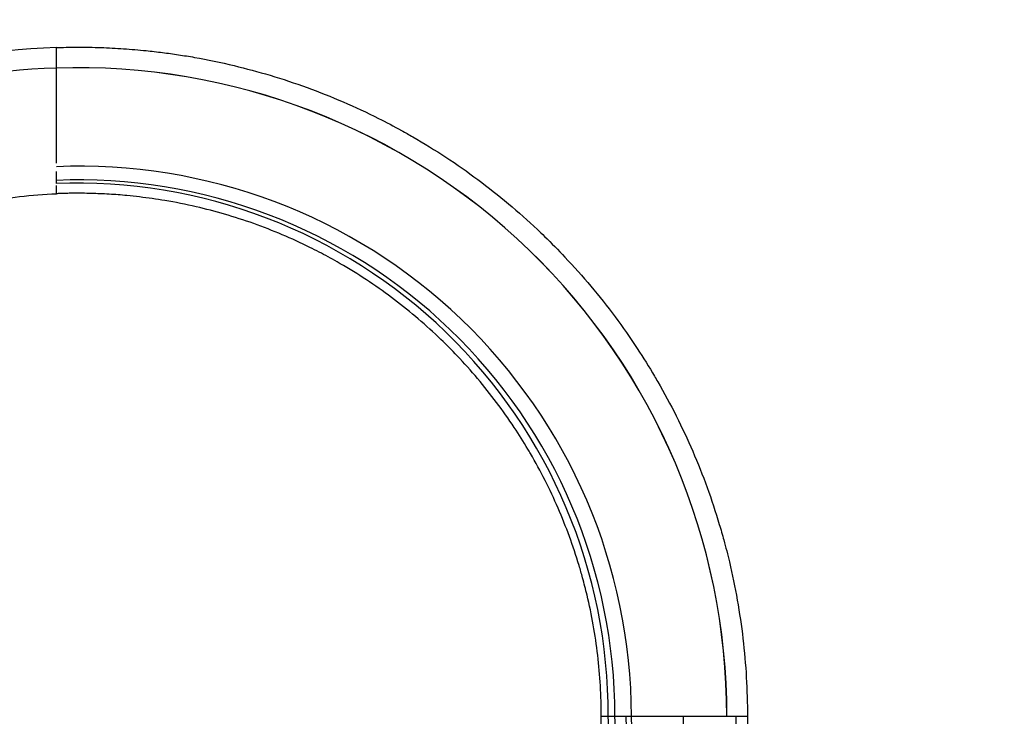
# Model space of a CAD drawing. Units: millimetres. Extents: x 0 to 1478, y 0 to 1758.
# Drawn here: x 206 to 325, y 1221 to 1305 of the extents above; entities that cross this region are included whole.
import ezdxf
from ezdxf import colors
from ezdxf.entities.mleader import LeaderData, LeaderLine
from ezdxf.math import Vec2, Vec3

# ---------------------------------------------------------------- set-up
doc = ezdxf.new("R2010")
doc.units = ezdxf.units.MM
doc.layers.add('DV7_Défaut', color=7, linetype='Continuous')
doc.layers.add('Défaut', color=7, linetype='Continuous')

# ---------------------------------------------------------------- blocks, each defined once
blk = doc.blocks.new('_DOT')
at = {"color": 0}
blk.add_line((0, 0), (-1, 0), dxfattribs=at)
at = {"color": 0, "const_width": 0.333}
blk.add_lwpolyline([(-0.1665, 0, 1), (0.1665, 0, 1)], format="xyb", close=True, dxfattribs=at)
blk = doc.blocks.new('SE6')
at = {"layer": 'DV7_Défaut', "color": 7, "linetype": 'Continuous'}
for p, q in [((210.01, 1299.29), (210.01, 1301.78)), ((210.01, 1292.62), (210.01, 1299.29)), ((210.01, 1287.78), (210.01, 1292.62)), ((210.01, 1285.98), (210.01, 1286.77)), ((210.01, 1285.58), (210.01, 1285.98)), ((210.01, 1285.32), (210.01, 1285.58)), ((210.01, 1284.82), (210.01, 1285.06)), ((210.01, 1284.82), (210.01, 1284.92)), ((210.01, 1284.07), (210.01, 1284.82)), ((276.85, 1220.75), (276.01, 1220.75)), ((276.01, 1210.75), (276.01, 1220.75)), ((277.07, 1220.75), (276.85, 1220.75)), ((277.66, 1220.75), (277.07, 1220.75)), ((279.02, 1220.75), (277.66, 1220.75)), ((279.67, 1220.75), (279.02, 1220.75)), ((279.33, 1210.82), (279.02, 1220.75)), ((279.96, 1210.83), (279.67, 1220.75)), ((285.96, 1220.75), (279.67, 1220.75)), ((291.21, 1220.75), (285.96, 1220.75)), ((286.04, 1210.94), (285.96, 1220.75)), ((291.21, 1220.75), (291.21, 1220.75)), ((291.21, 1220.75), (291.21, 1220.75)), ((292.33, 1220.75), (291.21, 1220.75)), ((293.71, 1220.75), (292.33, 1220.75)), ((292.35, 1211.05), (292.33, 1220.75)), ((293.71, 1220.75), (293.71, 1211.08))]:
    blk.add_line(p, q, dxfattribs=at)
for centre, radius, start, end in [((212.65, 1220.75), 81.07, 91.8625, 159.9999), ((212.65, 1220.75), 81.07, 91.8625, 159.9999), ((212.65, 1220.79), 78.55, 91.9224, 160.0269), ((212.64, 1220.76), 78.57, 359.9934, 91.9153), ((212.64, 1220.76), 78.58, 359.9935, 91.9153), ((212.84, 1220.57), 66.83, 0.1591, 92.4232), ((212.66, 1220.74), 65, 0.0103, 92.3354), ((212.44, 1220.96), 64.41, 359.8172, 92.1625)]:
    blk.add_arc(centre, radius, start, end, dxfattribs=at)
for points, knots in [([(210.01, 1301.78), (210.2, 1301.78), (210.79, 1301.8), (211.67, 1301.82), (213.27, 1301.83), (215.4, 1301.79), (218.15, 1301.65), (220.64, 1301.44), (222.85, 1301.18), (224.79, 1300.91), (227.7, 1300.44), (231.42, 1299.66), (235.97, 1298.44), (240.39, 1296.97), (244.77, 1295.23), (248.57, 1293.46), (251.36, 1291.99), (254.09, 1290.45), (257.22, 1288.52), (261.08, 1285.82), (264.78, 1282.89), (267.43, 1280.54), (269.7, 1278.36), (271.91, 1276.12), (274.78, 1272.89), (277.71, 1269.19), (280.26, 1265.54), (281.93, 1262.87), (283.51, 1260.16), (285.13, 1257.16), (287.12, 1252.88), (288.87, 1248.5), (290.06, 1244.89), (290.93, 1241.87), (291.7, 1238.82), (292.52, 1234.84), (293.21, 1230.17), (293.62, 1225.47), (293.71, 1222.33), (293.71, 1220.75)], [0, 0, 0, 0, 0.004468, 0.013518, 0.020277, 0.041484, 0.06269, 0.083896, 0.098979, 0.114062, 0.129145, 0.166956, 0.201717, 0.238002, 0.274288, 0.310574, 0.334785, 0.346859, 0.383145, 0.41943, 0.455716, 0.492001, 0.501089, 0.528287, 0.564573, 0.600858, 0.637144, 0.667393, 0.67343, 0.709715, 0.746001, 0.782286, 0.818572, 0.833696, 0.854858, 0.891143, 0.927428, 0.963714, 1, 1, 1, 1]), ([(180.93, 1275.61), (184, 1277.39), (188.18, 1279.36), (195.01, 1281.7), (201.47, 1283.31), (207.04, 1283.94), (210.01, 1284.07)], [0, 0, 0, 0, 0.348324, 0.451603, 0.707553, 1, 1, 1, 1]), ([(276.01, 1220.75), (276.01, 1221.99), (275.94, 1224.46), (275.61, 1228.16), (275.07, 1231.83), (274.42, 1234.95), (273.81, 1237.35), (273.13, 1239.72), (272.18, 1242.56), (270.8, 1246), (269.23, 1249.36), (267.95, 1251.71), (266.7, 1253.84), (265.38, 1255.94), (263.36, 1258.8), (261.05, 1261.7), (258.78, 1264.23), (257.04, 1265.98), (255.25, 1267.68), (253.16, 1269.52), (250.24, 1271.81), (247.19, 1273.92), (244.72, 1275.42), (242.57, 1276.62), (240.37, 1277.76), (237.38, 1279.13), (233.92, 1280.48), (230.44, 1281.61), (226.85, 1282.54), (223.92, 1283.13), (221.63, 1283.48), (220.09, 1283.68), (218.35, 1283.87), (216.4, 1284.02), (214.24, 1284.11), (212.56, 1284.13), (211.31, 1284.11), (210.62, 1284.09), (210.16, 1284.07), (210.01, 1284.07)], [0, 0, 0, 0, 0.036286, 0.072572, 0.108857, 0.145142, 0.166304, 0.181428, 0.217714, 0.253999, 0.290285, 0.32657, 0.332607, 0.362856, 0.399142, 0.435427, 0.471713, 0.498911, 0.507999, 0.544284, 0.58057, 0.616855, 0.653141, 0.665215, 0.689426, 0.725712, 0.761998, 0.798283, 0.833044, 0.870855, 0.885938, 0.901021, 0.916104, 0.93731, 0.958516, 0.979723, 0.986482, 0.995532, 1, 1, 1, 1])]:
    blk.add_open_spline(points, degree=3, knots=knots, dxfattribs=at)
for points in [[(277.16, 1210.78), (277.05, 1214.1), (276.95, 1217.43), (276.85, 1220.75)], [(278.01, 1210.79), (277.89, 1214.11), (277.78, 1217.43), (277.66, 1220.75)]]:
    blk.add_open_spline(points, degree=3, dxfattribs=at)

msp = doc.modelspace()

# ---------------------------------------------------------------- block references
at = {"layer": 'Défaut'}
msp.add_blockref('SE6', (0, 0), dxfattribs=at)

# ---------------------------------------------------------------- leaders
at = {"layer": 'Défaut', "color": 7, "linetype": 'Continuous'}
ml = msp.add_multileader_mtext('Standard', dxfattribs=at)
ml.set_content('{\\pxsm0.9;\\fSolid Edge ISO|b1||i0||c0|p34;\\W1.;11/03/2025\\P}', color=256)
ml.set_leader_properties()
ml.set_arrow_properties(name='DOT')
ml.build(insert=Vec2(0, 0))
ml.multileader.update_dxf_attribs({"leader_type": 0, "dogleg_length": 0, "arrow_head_size": 12})
ctx = ml.context
ctx.base_point, ctx.char_height, ctx.arrow_head_size = Vec3(1390.41, 1750.83), 12, 12
notes = []
notes.append((ctx, [(0, (0, 0, 0), (0, 0), (1, 0), 1, [])]))
ctx.mtext.insert = Vec3(1392.41, 1756.83)
for ctx, leaders in notes:
    for number, flags, end, landing, length, lines in leaders:
        leader = LeaderData()
        leader.index, (leader.has_last_leader_line, leader.has_dogleg_vector, leader.attachment_direction) = number, flags
        leader.last_leader_point, leader.dogleg_vector, leader.dogleg_length = Vec3(end), Vec3(landing), length
        for number, points, colour, breaks in lines:
            line = LeaderLine()
            line.index, line.vertices, line.color, line.breaks = number, Vec3.list(points), colors.encode_raw_color(colour), breaks
            leader.lines.append(line)
        ctx.leaders.append(leader)

doc.saveas('drawing.dxf')
